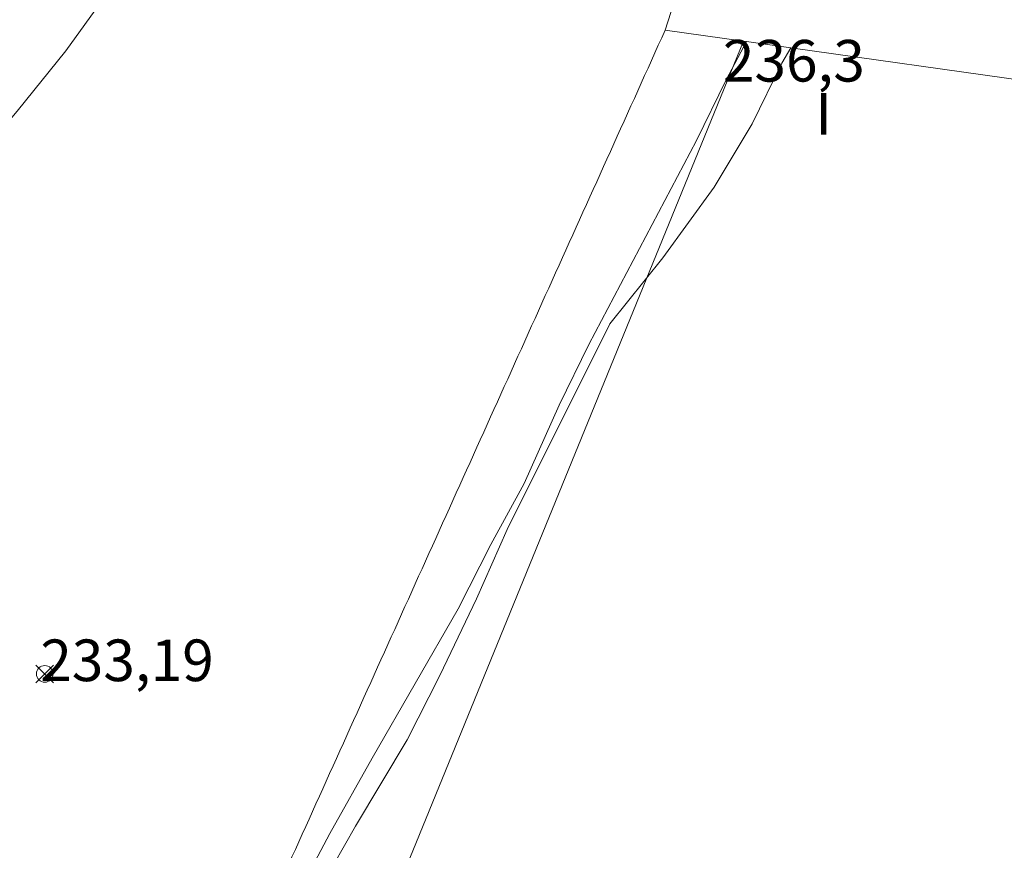
# Model space of a CAD drawing. Units: metres. Extents: x 228999 to 230001, y 3177500 to 3178001.
# Drawn here: x 229043 to 229054, y 3177565 to 3177575 of the extents above; entities that cross this region are included whole.
import ezdxf
from ezdxf.enums import TextEntityAlignment as Align

# ---------------------------------------------------------------- set-up
doc = ezdxf.new("R2010")
doc.units = ezdxf.units.M
doc.header["$LTSCALE"] = 0.75
doc.linetypes.add('MUROL', pattern=[0])
doc.layers.get('0').update_dxf_attribs({"lineweight": 0})
for name, color, linetype, lineweight, true_color in [('1010', 7, 'Continuous', 0, 0xcdaa66), ('1011', 7, 'Continuous', 0, 0xebc278), ('1020', 7, 'Continuous', 0, 0x4f4f4f), ('1025', 7, 'Continuous', 0, 0x686868), ('1209', 7, 'Continuous', 0, 0xebbebc), ('1230', 7, 'Continuous', 0, 0x686868), ('1235', 7, 'Continuous', 0, 0x686868), ('1347', 7, 'MUROL', 0, 0xbfbfbf), ('1646', 7, 'Continuous', 0, 0x000000), ('1920', 7, 'Continuous', 0, 0x000000), ('5011', 7, 'Continuous', 0, 0xcdaa66)]:
    doc.layers.add(name, color=color, linetype=linetype, lineweight=lineweight, true_color=true_color)
doc.layers.add('1205', color=1, linetype='Continuous', lineweight=0)
doc.styles.add('StyleArial', font='arial.ttf')

# ---------------------------------------------------------------- blocks, each defined once
blk = doc.blocks.new('PTOTERR')
at = {"linetype": 'Continuous'}
for p, q in [((-0.1060660169750918, -0.1060660174116492), (0.1060660171788186, 0.1060660169459879)), ((0.1060660171788186, -0.1060660169459879), (-0.1060660171788186, 0.1060660169459879))]:
    blk.add_line(p, q, dxfattribs=at)
blk.add_circle((0, 0), 0.1, dxfattribs=at)

msp = doc.modelspace()

# ---------------------------------------------------------------- linework, layer by layer
at = {"layer": '1010', "lineweight": 0, "extrusion": (-1.649598817565323e-06, 0, 0.9999999999986394), "elevation": 229.6221180994157, "flags": 128}
msp.add_lwpolyline([(229075.0313790965, 3177577.728), (229074.9823790958, 3177576.756999999), (229075.0073790963, 3177575.78), (229075.0563790961, 3177574.83), (229075.2383790961, 3177574.148), (229075.7513790963, 3177573.517999999), (229076.438379096, 3177572.979000001), (229077.3493790965, 3177572.534), (229078.1223790965, 3177572.208000001), (229078.4463790965, 3177572.027000001), (229078.4863790956, 3177571.515000001), (229077.9743790965, 3177570.805), (229076.9913790965, 3177569.207), (229076.5383790958, 3177568.398), (229076.0943790956, 3177567.487), (229075.7133790965, 3177566.761), (229075.2333790961, 3177565.976), (229074.7333790961, 3177565.112), (229074.2303790965, 3177564.299000001), (229073.7773790958, 3177563.49), (229073.3213790965, 3177562.732999999), (229072.9163790963, 3177561.979000001), (229072.4403790965, 3177561.142999999), (229071.9923790956, 3177560.283), (229071.7173790963, 3177559.514), (229071.2643790965, 3177558.705), (229070.7533790956, 3177557.994999999), (229070.3913790958, 3177557.683), (229069.5823790965, 3177557.800000001), (229068.6873790961, 3177558.039999999), (229068.1553790963, 3177558.122), (229063.8533790961, 3177559.935000001), (229062.5353790963, 3177560.609999999), (229061.2773790958, 3177561.131999999), (229060.3273790956, 3177561.223999999), (229058.4903790963, 3177560.231000001), (229057.6333790965, 3177559.439999999), (229056.2303790966, 3177557.564), (229054.5963790961, 3177554.659), (229051.9193790958, 3177549.873), (229041.4253790959, 3177531.668), (229038.8593790963, 3177532.232999999), (229038.6873790961, 3177532.234999999), (229038.3653790964, 3177531.947000001), (229031.5603790956, 3177520.630999999), (229025.8183790961, 3177511.25), (229025.3583790961, 3177510.544), (229024.4933790959, 3177509.084000001), (229024.0563790961, 3177508.405999999), (229023.6233790959, 3177507.676000001), (229023.2183790966, 3177506.922000001), (229022.2193790956, 3177505.53), (229021.7153790959, 3177504.717), (229021.2393790961, 3177503.880999999), (229020.7323790959, 3177503.119000001), (229019.8193790962, 3177501.604000001), (229019.2883790959, 3177500.814999999), (229018.7763790957, 3177500.105), (229018.7153790959, 3177500)], dxfattribs=at)
at = {"layer": '1011', "lineweight": 0, "extrusion": (1.307312583666888e-06, 0, 0.9999999999991455), "elevation": 234.2993745814597, "flags": 128}
msp.add_lwpolyline([(228999.9996938932, 3177520.718756983), (229000.3736938929, 3177520.479000001), (229001.2006938937, 3177520.193), (229002.0266938929, 3177520.175000001), (229003.0796938932, 3177520.422000001), (229003.8956938929, 3177520.795), (229004.6266938934, 3177521.203), (229005.3896938929, 3177521.737), (229006.0476938936, 3177522.284), (229006.8546938936, 3177523.048), (229007.5276938931, 3177523.926000001), (229008.1226938929, 3177524.755999999), (229009.2696938927, 3177526.186000001), (229009.8926938934, 3177526.914999999), (229012.0626938932, 3177529.23), (229012.7586938927, 3177530.088), (229014.6096938934, 3177532.522), (229015.8026938934, 3177534.142000001), (229016.2656938929, 3177534.817), (229017.2976938936, 3177536.382999999), (229017.8206938936, 3177537.083000001), (229018.7516938934, 3177538.621), (229019.7716938932, 3177540.618000001), (229020.1386938936, 3177541.450999999), (229020.4466938929, 3177542.259), (229020.8686938932, 3177543.198999999), (229021.2616938932, 3177543.971999999), (229021.7556938932, 3177544.774), (229023.2346938934, 3177547.488), (229023.8986938934, 3177548.489), (229024.4306938931, 3177549.335000001), (229024.8676938929, 3177550.070000001), (229025.4216938934, 3177550.897), (229026.4856938927, 3177552.589), (229027.0046938931, 3177553.331), (229027.4806938929, 3177554.109999999), (229028.6006938929, 3177555.868000001), (229029.0756938936, 3177556.648), (229030.1616938926, 3177558.321), (229030.6366938931, 3177559.1), (229031.1566938927, 3177559.842), (229031.8116938931, 3177560.698000001), (229032.8306938934, 3177562.159), (229034.5596938927, 3177564.314999999), (229035.1646938931, 3177565.022), (229036.3486938936, 3177566.497), (229036.9146938931, 3177567.16), (229037.4466938929, 3177568.005999999), (229037.9856938927, 3177568.77), (229038.5146938929, 3177569.388000001), (229039.1536938931, 3177570.181), (229040.2496938931, 3177571.463), (229040.8566938929, 3177572.129000001), (229042.6136938931, 3177574.184), (229043.1966938929, 3177574.91), (229043.7916938936, 3177575.74), (229044.1246938931, 3177576.488), (229044.4606938931, 3177577.193), (229044.7416938927, 3177578.077), (229045.1396938929, 3177579.026000001), (229045.5056938931, 3177580.915999999), (229044.5576938934, 3177581.039999999), (229044.7426938929, 3177581.775), (229044.8956938929, 3177582.83), (229045.5096938929, 3177582.715), (229045.9546938931, 3177584.979000001), (229046.1296938931, 3177585.834000001), (229046.4866938929, 3177587.65), (229046.6426938934, 3177588.409), (229046.8396938929, 3177589.301000001), (229047.0226938931, 3177590.252), (229047.2686938934, 3177591.385), (229047.6226938929, 3177593.206), (229047.6306938931, 3177594.077), (229047.6626938929, 3177595.187999999), (229047.6816938931, 3177596.596999999), (229047.7036938931, 3177598.173), (229047.6586938931, 3177598.899), (229047.5956938931, 3177599.743000001), (229047.5656938927, 3177600.41), (229046.8176938931, 3177601.384), (229045.7496938931, 3177602.373), (229045.0686938931, 3177602.916999999), (229044.4686938926, 3177603.469000001), (229044.3446938929, 3177603.994999999), (229044.3596938934, 3177604.862), (229044.1316938934, 3177605.669), (229043.8616938929, 3177606.473), (229043.4106938934, 3177606.973999999), (229042.9366938931, 3177607.762), (229042.0226938931, 3177609.423), (229041.6526938931, 3177610.198000001), (229040.7306938929, 3177611.446), (229037.1996938934, 3177625.213), (229034.2346938934, 3177634.901000001), (229030.4576938926, 3177646.546), (229028.3766938934, 3177653.642000001), (229029.4276938934, 3177655.23), (229030.0356938934, 3177655.896), (229033.7196938929, 3177660.205), (229034.3236938931, 3177660.913000001), (229034.9446938934, 3177661.683), (229036.0586938936, 3177662.987), (229036.6696938931, 3177663.612), (229037.3946938927, 3177664.102), (229038.3436938926, 3177664.362), (229039.1386938936, 3177664.486), (229039.9646938929, 3177664.736), (229040.8056938931, 3177665.049000001), (229041.7076938926, 3177665.119999999), (229042.6446938927, 3177665.006999999), (229044.4336938936, 3177664.549000001), (229045.3636938931, 3177664.251), (229046.2596938929, 3177663.867000001), (229047.2066938936, 3177663.364), (229048.1506938926, 3177662.902000001), (229049.0686938931, 3177662.499), (229049.9556938934, 3177662.239), (229051.6396938929, 3177661.793), (229052.5486938927, 3177661.780999999), (229053.5166938931, 3177661.795), (229054.2346938934, 3177662.098999999), (229054.9916938927, 3177662.447000001), (229055.6906938927, 3177662.997), (229056.3146938936, 3177663.726), (229056.9506938936, 3177664.559), (229057.5266938929, 3177665.367000001), (229058.7036938931, 3177666.924000001), (229059.8366938933, 3177668.517999999), (229060.4256938931, 3177669.43), (229061.6376938933, 3177671.071), (229063.4416938929, 3177673.584000001), (229065.5886938929, 3177676.454), (229066.7156938931, 3177677.862), (229067.8556938929, 3177679.374), (229068.4506938936, 3177680.204), (229069.0326938929, 3177680.93), (229069.5176938933, 3177681.586999999), (229070.5696938933, 3177682.905999999), (229071.0916938933, 3177683.607000001), (229071.5036938929, 3177684.402000001), (229071.6226938929, 3177685.256999999), (229071.4046938933, 3177685.673), (229070.8766938933, 3177686.354000001), (229070.2076938926, 3177687.002), (229067.6216938936, 3177689.213), (229066.2166938933, 3177690.567), (229065.0166938931, 3177691.937000001), (229064.3126938931, 3177692.501), (229060.7876938929, 3177694.596999999), (229060.0106938931, 3177695.030999999), (229059.1426938933, 3177695.582), (229057.5486938926, 3177696.715), (229056.6996938934, 3177697.288000001), (229055.9986938929, 3177697.811000001), (229053.5746938934, 3177699.271), (229052.7386938931, 3177699.68), (229051.0536938927, 3177700.661), (229050.3146938936, 3177701.140000001), (229049.5356938934, 3177701.615), (229048.8786938929, 3177702.1), (229048.1686938929, 3177702.477), (229047.4456938936, 3177703.018999999), (229042.8676938929, 3177706.703), (229040.2606938931, 3177708.931)], dxfattribs=at)
at = {"layer": '1011', "lineweight": 0, "extrusion": (0, 7.180606617645208e-07, 0.9999999999997422), "elevation": 231.2816377526977, "flags": 128}
msp.add_lwpolyline([(229021.994, 3177499.999834745), (229022.586, 3177500.891834746), (229023.0360000003, 3177501.586834745), (229023.5180000002, 3177502.351834745), (229024.0369999995, 3177503.144834745), (229025.2130000005, 3177505.144834745), (229025.7230000002, 3177506.008834745), (229026.1629999998, 3177506.703834745), (229027.148, 3177508.347834745), (229027.79, 3177509.367834746), (229028.841, 3177510.954834745), (229029.4929999998, 3177511.851834745), (229030.8020000002, 3177513.830834745), (229032.5269999998, 3177516.563834745), (229033.056, 3177517.450834745), (229034.2170000002, 3177519.211834745), (229034.7680000002, 3177520.079834745), (229035.29, 3177521.048834746), (229035.8909999998, 3177522.064834745), (229036.3509999998, 3177522.781834745), (229037.4840000002, 3177524.643834745), (229038.006, 3177525.612834745), (229038.636, 3177526.527834746), (229039.494, 3177528.203834745), (229040.0199999995, 3177529.131834744), (229040.6840000005, 3177530.131834744), (229041.8770000002, 3177532.019834745), (229042.9809999998, 3177533.714834745), (229043.5669999998, 3177534.667834745), (229044.819, 3177536.580834745), (229045.273, 3177537.378834746), (229045.7130000005, 3177538.073834744), (229046.2479999998, 3177539.146834745), (229047.0310000005, 3177541.001834746), (229047.3229999998, 3177541.746834745), (229047.789, 3177542.648834745), (229048.204, 3177543.403834744), (229048.6600000002, 3177544.160834746), (229049.7340000002, 3177545.729834746), (229050.483, 3177546.695834746), (229050.9869999998, 3177547.373834745), (229051.5499999998, 3177548.077834745), (229052.108, 3177548.863834745), (229053.5829999995, 3177551.351834745), (229054.153, 3177552.241834746), (229054.7070000005, 3177553.068834745), (229055.2489999998, 3177553.790834744), (229056.432, 3177555.265834746), (229057.591, 3177556.799834746), (229058.1770000002, 3177557.484834745), (229058.863, 3177558.198834744), (229059.5029999995, 3177558.722834745), (229060.4639999998, 3177559.086834745), (229061.319, 3177559.235834745), (229062.205, 3177559.243834746), (229063.0980000002, 3177558.900834746), (229063.8269999995, 3177558.545834745), (229064.5750000002, 3177558.211834745), (229065.3039999995, 3177557.856834746), (229066.0580000003, 3177557.441834745), (229066.8619999998, 3177557.174834746), (229068.6349999998, 3177556.921834746), (229069.5779999998, 3177556.726834745), (229070.4900000003, 3177556.674834746), (229071.392, 3177556.744834744), (229072.2709999998, 3177556.834834746), (229073.0750000002, 3177557.103834746), (229073.6519999998, 3177557.643834745), (229074.772, 3177559.133834745), (229075.4239999995, 3177560.029834745), (229075.8839999995, 3177560.746834745), (229076.3650000003, 3177561.443834745), (229076.8030000002, 3177562.179834745), (229077.2180000005, 3177562.933834746), (229077.6579999998, 3177563.896834745), (229078.375, 3177565.808834746), (229078.6730000005, 3177566.738834745), (229079.0029999995, 3177567.527834746), (229079.346, 3177568.420834745), (229079.6629999998, 3177569.373834745), (229079.7980000005, 3177570.291834745), (229079.812, 3177571.158834745), (229079.7829999998, 3177572.063834745), (229079.841, 3177572.893834745), (229079.806, 3177573.880834744), (229079.699, 3177575.769834745), (229079.5499999998, 3177576.623834745), (229079.4699999998, 3177577.648834745), (229079.449, 3177578.698834744), (229079.4009999995, 3177579.581834746), (229079.472, 3177580.515834746), (229079.5530000002, 3177581.325834745), (229079.801, 3177582.376834746), (229079.875, 3177583.268834745), (229079.915, 3177584.076834745), (229079.8650000003, 3177584.196834746), (229079.2070000005, 3177587.588834745), (229079.0489999995, 3177588.566834745), (229078.83, 3177589.518834745), (229078.4110000003, 3177591.176834744), (229078.079, 3177591.996834745), (229077.2000000002, 3177593.474834745), (229076.8619999998, 3177594.375834745), (229076.7089999998, 3177595.270834745), (229076.721, 3177596.179834745), (229076.694, 3177597.043834745), (229076.6610000003, 3177597.461834745)], dxfattribs=at)
at = {"layer": '1011', "lineweight": 0, "extrusion": (0, -9.477508734472008e-08, 0.9999999999999956), "elevation": 232.6988515532445, "flags": 128}
msp.add_lwpolyline([(229000, 3177506.401668855), (229000.9910000005, 3177507.061022069), (229001.7690000002, 3177507.658022069), (229002.409, 3177508.183022069), (229003.2149999998, 3177508.947022069), (229003.9390000002, 3177509.705022069), (229004.6859999998, 3177510.444022069), (229005.3030000002, 3177510.987022068), (229006.17, 3177511.509022068), (229006.8720000005, 3177512.01702207), (229007.7290000003, 3177512.930022068), (229009.0140000005, 3177514.433022069), (229009.6909999995, 3177515.269022068), (229012.2410000005, 3177518.253022069), (229013.4189999998, 3177519.809022069), (229014.0420000005, 3177520.538022069), (229014.6059999998, 3177521.242022069), (229017.3080000003, 3177524.403022069), (229018.3590000002, 3177525.722022068), (229019.335, 3177527.222022068), (229019.8099999995, 3177528.001022069), (229020.9469999998, 3177529.554022068), (229022.728, 3177532.086022068), (229023.346, 3177532.897022069), (229024.6239999998, 3177534.48202207), (229025.6689999998, 3177535.884022068), (229026.289, 3177536.654022068), (229028.8779999995, 3177539.682022069), (229030.188, 3177541.125022069), (229032.1150000003, 3177543.379022069), (229032.8020000002, 3177544.092022069), (229033.614, 3177544.775022069), (229034.2290000003, 3177545.359022068), (229034.8020000002, 3177545.940022068), (229035.4060000005, 3177546.647022069), (229037.1509999995, 3177548.598022068), (229037.7180000005, 3177549.261022069), (229038.2249999995, 3177549.899022069), (229038.738, 3177550.723022068), (229039.1430000002, 3177551.600022068), (229039.6339999995, 3177552.443022069), (229040.1849999995, 3177553.311022069), (229041.0089999995, 3177554.901022069), (229041.3650000003, 3177555.630022069), (229041.897, 3177556.476022069), (229043.5350000002, 3177559.780022068), (229043.9510000005, 3177560.534022069), (229044.8660000005, 3177562.276022069), (229045.1770000002, 3177563.043022068), (229045.9349999995, 3177564.690022068), (229046.3660000005, 3177565.508022068), (229046.8729999998, 3177566.414022069), (229047.9079999998, 3177568.206022069), (229048.301, 3177568.979022069), (229048.6979999998, 3177569.712022068), (229049.119, 3177570.652022069), (229049.4740000005, 3177571.381022068), (229050.767, 3177573.833022069), (229051.1229999998, 3177574.562022069), (229051.37, 3177575.020022068)], dxfattribs=at)
at = {"layer": '1011', "lineweight": 0, "extrusion": (-6.9259751771382e-06, 4.328734485711375e-07, -0.9999999999759218), "elevation": -232.2108416077454, "flags": 128}
msp.add_lwpolyline([(-229039.0833876803, 3177550.872100816), (-229039.2913876799, 3177551.325100815), (-229039.6843876801, 3177552.098100816), (-229040.5843876803, 3177553.777100817), (-229041.3643876807, 3177555.405100816), (-229041.8513876803, 3177556.289100817), (-229042.9093876805, 3177558.063100815), (-229043.4533876802, 3177559.013100817), (-229044.5353876797, 3177560.994100817), (-229044.9383876807, 3177561.913100817), (-229045.3313876797, 3177562.954100816), (-229045.7773876802, 3177563.834100817), (-229046.1453876802, 3177564.667100816), (-229046.6713876806, 3177565.595100817), (-229047.2913876797, 3177566.634100816), (-229047.6843876799, 3177567.407100816), (-229048.1273876799, 3177568.328100816), (-229048.4953876806, 3177569.161100816), (-229049.7253876801, 3177571.629100817), (-229050.3643876805, 3177572.422100817), (-229050.9783876805, 3177573.274100816), (-229051.43538768, 3177574.031100816), (-229051.7903876805, 3177574.760100816), (-229051.8983876805, 3177574.946100817)], dxfattribs=at)
at = {"layer": '1205', "lineweight": 0, "extrusion": (4.433664765331316e-15, 0, -1), "elevation": -236.2719999989817, "flags": 128}
msp.add_lwpolyline([(-229050.392, 3177575.159), (-229050.7649999998, 3177576.322000001), (-229055.244, 3177575.409), (-229054.745, 3177574.546), (-229051.9000000005, 3177574.946), (-229051.37, 3177575.02), (-229051.3320000005, 3177575.026000001), (-229050.392, 3177575.159)], dxfattribs=at)
at = {"layer": '1209', "lineweight": 0, "extrusion": (6.284300122075057e-16, 0, -1), "elevation": -237.8599999998566, "flags": 128}
msp.add_lwpolyline([(-229065.2230000002, 3177564.449999999), (-229063.147, 3177565.589), (-229059.5719999998, 3177567.551000001), (-229059.977, 3177568.304), (-229058.0829999995, 3177569.445000001), (-229059.2259999998, 3177572.293), (-229054.745, 3177574.546), (-229051.9000000005, 3177574.946), (-229051.37, 3177575.02), (-229051.3320000005, 3177575.026000001), (-229050.392, 3177575.159), (-229050.7649999998, 3177576.322000001), (-229051.9759999998, 3177579.77), (-229052.199, 3177580.403999999), (-229052.4589999998, 3177580.359999999), (-229056.7029999998, 3177579.641000001), (-229058.8959999998, 3177579.27), (-229059.2060000002, 3177579.218), (-229060.631, 3177578.977), (-229061.4589999998, 3177578.836999999), (-229061.4730000002, 3177578.835000001), (-229063.983, 3177578.695000001), (-229066.0149999998, 3177577.772), (-229069.2429999998, 3177575.731000001)], dxfattribs=at)
at = {"layer": '1347'}
msp.add_open_spline([(229039.87, 3177551.832, 233.4260000000068), (229050.392, 3177575.159, 233.4959999999992)], degree=1, dxfattribs=at)
at = {"layer": '1646', "lineweight": 0}
msp.add_polyline3d([(229046.8890000005, 3177554.675000001, 231.300900000002), (229046.0779999998, 3177556.801999999, 231.3926999999967), (229046.2570000002, 3177561.766000001, 231.7342000000062), (229046.3550000005, 3177562.83, 231.8366999999998), (229051.3320000005, 3177575.026000001, 233.0050999999949), (229051.37, 3177575.02, 233), (229051.9000000005, 3177574.946, 231.9997000000003), (229054.745, 3177574.546, 231.8475999999937), (229059.2259999998, 3177572.293, 231.5185000000056), (229058.0829999995, 3177569.445000001, 231.3078999999998), (229059.977, 3177568.304, 231.2393000000011), (229059.5719999998, 3177567.551000001, 231.1828999999998), (229063.147, 3177565.589, 231.067200000005), (229065.2230000002, 3177564.449999999, 230.9997000000003), (229066.4400000005, 3177563.783, 230.9587000000029), (229070.4730000002, 3177570.774, 230.5010000000038), (229072.296, 3177573.934, 230.3708999999944)], dxfattribs=at)
at = {"layer": '1920', "lineweight": 0}
msp.add_open_spline([(229000, 3177724.456431759, 224.9939420600186), (229002.4989999998, 3177723.0132, 225.9375), (229003.5909000001, 3177720.265000001, 229.3280999999988), (229004.8673999999, 3177717.375900001, 231.8125), (229007.5767000001, 3177713.685799999, 233.9219000000012), (229007.5820000005, 3177711.984999999, 234.8056999999972), (229007.9340000005, 3177711.967, 235.0004000000044), (229009.307, 3177711.898, 235.071100000001), (229024.2000000002, 3177711.15, 235.1434000000008), (229032.8990000002, 3177709.948000001, 235.0454000000027), (229034.085, 3177709.784, 235.0142999999953), (229034.631, 3177709.709000001, 235), (229035.852, 3177709.539999999, 234.6796999999933), (229040.261, 3177708.931, 233.998900000006), (229042.2999999998, 3177708.65, 233.4440000000031), (229043.8940000002, 3177708.458000001, 232.9997000000003), (229047.5580000003, 3177708.017000001, 232.0017999999982), (229052.7139999998, 3177707.396, 231.0001000000047), (229053.0999999995, 3177707.35, 230.5035999999964), (229053.4630000005, 3177707.325999999, 230.0023999999976), (229055.074, 3177707.221999999, 228.9958999999944), (229056.665, 3177707.118000001, 228.0048999999999), (229058.1090000002, 3177707.025, 227.0051999999996), (229060.1610000003, 3177706.892000001, 225.9980000000069), (229062.0930000005, 3177706.767000001, 225.0002999999997), (229063.4680000005, 3177706.676999999, 224.0043000000005), (229063.9000000005, 3177706.65, 223.6840999999986), (229065.0420000005, 3177706.447000001, 223.0013999999937), (229066.8049999998, 3177706.135, 222.0017999999982), (229068.8559999998, 3177705.772, 221), (229071.2769999998, 3177705.343, 219.9958000000042), (229073.5, 3177704.949999999, 219.3263000000006), (229076.307, 3177704.691, 218.8791999999958), (229085.4000000005, 3177703.85, 218.7504000000044), (229093.5999999995, 3177703.65, 219.3407000000007), (229094.886, 3177704.138000001, 219.0016999999934), (229097.1600000002, 3177705.003, 217.9964999999938), (229099.147, 3177705.756999999, 217.0037000000011), (229101.0269999998, 3177706.471999999, 216.0013999999937), (229103.5999999995, 3177707.449999999, 215.5893000000069), (229117.7000000002, 3177709.050000001, 215.8366999999998), (229119.773, 3177709.151000001, 216), (229124.7850000002, 3177709.397, 217.0035999999964), (229128.9529999998, 3177709.602, 217.9992999999959), (229132.397, 3177709.771, 218.9980999999971), (229134, 3177709.85, 219.3274999999994), (229143.9000000005, 3177712.65, 219.5767999999953), (229146.9000000005, 3177713.35, 219.3491000000067), (229147.6109999995, 3177713.001, 219.9986999999965), (229149.0300000002, 3177712.304, 220.995299999995), (229149.108, 3177712.266000001, 221.0503000000026), (229150.4519999995, 3177711.607000001, 222.0035999999964), (229152.005, 3177710.845000001, 223.0053000000044), (229152.2000000002, 3177710.75, 223.1218999999983), (229154.87, 3177710.037, 224.0035000000062), (229155.5980000002, 3177709.843, 224.0693000000028), (229158.2000000002, 3177709.15, 224.3040999999939), (229160.6239999998, 3177707.853, 224.9961000000039), (229162.5, 3177706.85, 225.4557000000059), (229162.9749999995, 3177706.456, 225.6456000000035), (229167.7999999998, 3177702.449999999, 225.3847999999998), (229171.1780000002, 3177698.41, 225.0166000000027), (229172.7149999998, 3177696.571, 225), (229172.9000000005, 3177696.35, 224.9615000000049), (229177.2000000002, 3177695.449999999, 224.4220000000059), (229180.3890000005, 3177694.376, 223.9998000000051), (229187.5999999995, 3177691.949999999, 223.2361999999994), (229189.8609999995, 3177690.997, 223), (229191.4000000005, 3177690.35, 222.8145999999979), (229192.2400000003, 3177688.798, 222.7370999999985), (229192.324, 3177688.643999999, 222.7290999999968), (229192.58, 3177688.17, 222), (229192.7000000002, 3177687.949999999, 221.9419000000053), (229192.569, 3177684.239, 221.420100000003), (229192.5439999998, 3177683.523, 221), (229192.522, 3177682.884, 220.9738999999972), (229192.5, 3177682.25, 220.9481999999989), (229183.9919999995, 3177669.934, 220.4303000000073), (229183.4160000002, 3177669.1, 219.8794000000053), (229183.147, 3177668.710000001, 219.8815000000031), (229182, 3177667.050000001, 219.8908999999985), (229172.7000000002, 3177653.550000001, 219.960500000001), (229161.2000000002, 3177636.35, 219.5093999999954), (229158.2000000002, 3177631.949999999, 219.8114999999962), (229158.272, 3177631.805, 218.9991000000009), (229158.3949999995, 3177631.559, 218.9550000000017), (229158.409, 3177631.532, 218.9501000000018), (229158.4119999995, 3177631.525, 218.9489000000031), (229159.1150000003, 3177630.118000001, 218.6964000000007), (229159.5, 3177629.35, 218.5583999999944), (229152.9000000005, 3177620.25, 218), (229152.8760000003, 3177620.211999999, 217.9796999999962), (229151.7410000005, 3177618.403999999, 217.0059999999939), (229151.29, 3177617.686000001, 215.9998999999953), (229150.2000000002, 3177615.949999999, 215.8926999999967), (229146.4000000005, 3177605.949999999, 215.3643000000011), (229140.0999999995, 3177591.85, 215.477899999998), (229141.5659999995, 3177586.558, 215.4231), (229141.745, 3177585.912, 218.5599999999977), (229142.4000000005, 3177583.550000001, 218.5663000000059), (229143.9479999998, 3177581.343, 218.5512000000017), (229144.0580000003, 3177581.187000001, 218.5500999999931), (229144.0719999998, 3177581.166999999, 218.4468999999954), (229144.2989999995, 3177580.844000001, 216.7131999999983), (229144.659, 3177580.332, 216.6588000000047), (229145.7000000002, 3177578.85, 216.5512000000017), (229146.6519999998, 3177577.631999999, 216.4530999999988), (229151.7999999998, 3177571.050000001, 216.0130000000063), (229151.8399999998, 3177571.036, 216.0007000000041), (229156.2070000005, 3177569.595000001, 215.0016000000032), (229162.0999999995, 3177567.65, 214.1138999999966), (229162.8449999998, 3177567.455, 214.0002999999997), (229166.483, 3177566.507999999, 212.9998000000051), (229170.3389999998, 3177565.504000001, 211.9992999999959), (229171.7000000002, 3177565.15, 211.6573000000062), (229171.704, 3177565.148, 211.6573000000062), (229176.4900000003, 3177562.858999999, 211.0001999999949), (229181.8320000005, 3177560.304, 210.0982999999978), (229182.4189999998, 3177560.023, 209.9997000000003), (229185.5, 3177558.550000001, 209.5861000000004), (229186.6739999995, 3177558.452, 209.3573999999935), (229187.6430000002, 3177558.371, 209.1690999999992), (229187.9000000005, 3177558.35, 209.1223999999929), (229188.2819999995, 3177558.869000001, 208.9998000000051), (229191.6109999995, 3177563.392999999, 208.0871999999945), (229191.7999999998, 3177563.65, 208.0353999999934), (229191.961, 3177563.744000001, 207.9961999999941), (229192.0710000005, 3177563.808, 207.905700000003), (229193.1670000005, 3177564.449999999, 207.0008999999991), (229197.1610000003, 3177566.789000001, 205.9998999999953), (229202.9000000005, 3177570.15, 205.7529000000068), (229218.0999999995, 3177576.949999999, 205.0310999999929), (229220.62, 3177578.443, 205), (229221.7089999998, 3177579.088, 204.0002999999997), (229222.5710000005, 3177579.598, 204.5204999999987), (229223.0470000003, 3177579.880000001, 204.8083000000042), (229224.0190000002, 3177580.456, 203), (229239.9869999998, 3177589.916999999, 202.9851999999955), (229240.812, 3177590.405999999, 202.9995999999956), (229240.8490000005, 3177590.427999999, 202.8781000000017), (229241.369, 3177590.736, 204.3583000000071), (229241.6670000005, 3177590.912, 204.0001999999949), (229247.2999999998, 3177594.25, 203.994200000001), (229248.9000000005, 3177592.949999999, 203.841499999995), (229249.5300000002, 3177592.949999999, 203.8157000000065), (229249.6739999995, 3177592.949999999, 203.8380000000034), (229249.8389999998, 3177592.949999999, 204.9930000000022), (229249.9900000003, 3177592.949999999, 205.9345999999932), (229250.097, 3177592.949999999, 206.6012999999948), (229251.0300000002, 3177592.949999999, 206.3217000000004), (229251.194, 3177592.949999999, 206.269100000005), (229253.5499999998, 3177592.949999999, 205.5135000000009), (229254.0080000005, 3177592.949999999, 205.3665999999939), (229254.3099999995, 3177592.949999999, 205.2697999999946), (229254.5, 3177592.949999999, 205.2087999999931), (229254.864, 3177592.911, 205.0834999999934), (229255.1059999998, 3177592.885, 204.9997000000003), (229259.2000000002, 3177592.449999999, 204.0271999999968), (229258.9000000005, 3177588.050000001, 204.0007000000041), (229258.909, 3177588.039999999, 203.9995999999956), (229259.545, 3177587.419, 203.9256000000023), (229260.955, 3177586.044, 203.7687000000005), (229261.273, 3177585.733999999, 203.0280000000057), (229261.6859999998, 3177585.331, 201.9943000000058), (229261.8899999998, 3177585.131999999, 201.5102000000043), (229262.789, 3177584.255999999, 201.5120000000024), (229263, 3177584.050000001, 201.5148999999947), (229272.4000000005, 3177576.449999999, 201.5087000000058), (229276.9000000005, 3177567.85, 201.0029000000068), (229277.6670000005, 3177567.187999999, 201.0004000000044), (229278.7249999995, 3177566.276000001, 201.0013000000035), (229295.4699999998, 3177559.239, 200.5981999999931), (229297.0089999995, 3177562.824999999, 200.5896000000066), (229304.477, 3177562.695000001, 200.7315999999992), (229304.8930000002, 3177562.687999999, 200.6251999999949), (229304.9460000005, 3177562.687000001, 199.0742000000027), (229304.9850000002, 3177562.686000001, 199.0161999999982), (229307.2139999998, 3177562.648, 199.9982000000018), (229331.631, 3177562.227, 198.9983999999968), (229333.8619999998, 3177562.189, 198.6811000000016), (229334.0190000002, 3177563.066, 198.9985000000015), (229334.4009999995, 3177565.185000001, 199.9973999999929), (229334.8509999998, 3177567.686000001, 200.9977999999974), (229335.483, 3177571.198000001, 201.9988000000012), (229336.0650000005, 3177574.426999999, 202.9196999999986), (229336.0990000005, 3177574.606000001, 202.9706000000006), (229336.1229999998, 3177574.710999999, 203.0001000000047), (229336.2470000005, 3177575.244000001, 203.1735000000044), (229336.438, 3177575.869000001, 203.3727999999974), (229336.6679999995, 3177576.482000001, 203.5647000000026), (229336.938, 3177577.078, 203.7473000000027), (229337.2470000005, 3177577.655, 203.9198999999935), (229337.4179999995, 3177577.931, 204.0004000000044), (229337.5920000002, 3177578.210999999, 204.0672999999952), (229337.9730000002, 3177578.743000001, 204.1833000000042), (229338.3880000002, 3177579.249, 204.2776000000013), (229338.836, 3177579.726, 204.341499999995), (229339.313, 3177580.173, 204.3962000000029), (229339.819, 3177580.589, 204.474000000002), (229340.3509999998, 3177580.970000001, 204.5460000000021), (229340.9060000005, 3177581.314999999, 204.605899999995), (229341.4840000002, 3177581.624, 204.6527999999962), (229342.08, 3177581.893999999, 204.686400000006), (229342.579, 3177582.085000001, 204.703800000003), (229351.3909999998, 3177585.195000001, 204.726800000004), (229356.5939999995, 3177587.032, 204.7206000000006), (229356.7079999995, 3177587.071, 204.7275999999983), (229357.3339999998, 3177587.261, 204.7593999999954), (229357.971, 3177587.41, 204.7690000000002), (229358.6160000005, 3177587.516000001, 204.7464999999938), (229359.2680000002, 3177587.581, 204.7167999999947), (229359.9220000003, 3177587.601, 204.6723000000056), (229360.5760000005, 3177587.581, 204.6147999999957), (229361.228, 3177587.516000001, 204.5249999999942), (229361.8729999998, 3177587.41, 204.4012999999977), (229362.511, 3177587.261, 204.2932000000001), (229362.6689999998, 3177587.217, 204.2621999999974), (229363.7970000003, 3177586.893999999, 204.0019000000029), (229366.1100000002, 3177586.232999999, 203.0010000000038), (229368.2070000005, 3177585.634, 202.0023999999976), (229373.2659999998, 3177584.189, 201.0007000000041), (229375.9239999995, 3177583.43, 200.2281999999977), (229375.9630000005, 3177583.418, 200.2168999999994), (229376.0310000005, 3177583.399, 200.1971000000049), (229376.7139999998, 3177583.204, 199.9940999999963), (229377.63, 3177582.942, 198.9995000000054), (229378.6380000002, 3177582.653999999, 198.0013000000035), (229379.852, 3177582.307, 196.9986000000063), (229381.3849999998, 3177581.869000001, 196.0031000000017), (229382.1500000005, 3177581.651000001, 195.0001000000047), (229384.1339999995, 3177581.084000001, 193.9945000000007), (229385.7529999995, 3177580.622, 193.2017999999953), (229386.182, 3177580.487, 192.9994000000006), (229386.221, 3177580.475, 192.9858999999997), (229386.8339999998, 3177580.244999999, 192.7801000000036), (229387.4299999998, 3177579.975, 192.6141000000061), (229387.6009999998, 3177579.881999999, 192.5553999999975), (229387.7529999995, 3177579.801000001, 189.9958000000042), (229388.006, 3177579.665999999, 189.7718000000023), (229392.3779999995, 3177577.841, 185.0020999999979), (229395.494, 3177576.539999999, 179.934699999998), (229395.8909999998, 3177576.374, 174.710699999996), (229397.262, 3177575.801999999, 174.9959999999992), (229398.6969999998, 3177575.204, 173.3185999999987), (229406.9289999995, 3177563.335000001, 173.1254999999946), (229409.5880000005, 3177560.527000001, 172.334600000002), (229412.7570000002, 3177558.012, 171.2247999999963), (229412.779, 3177557.979000001, 171.2507000000041), (229412.8710000002, 3177557.839, 171.3629999999976), (229415.909, 3177553.254000001, 174.9918999999936), (229417.2429999998, 3177551.24, 175.9949000000051), (229418.5480000005, 3177549.27, 176.1821000000054), (229421.4639999998, 3177544.869000001, 176.998900000006), (229422.8320000005, 3177542.804, 177.9934999999969), (229423.5439999998, 3177541.729000001, 178.9951000000001), (229423.9680000005, 3177541.089, 180.0026999999973), (229425.8229999998, 3177538.51, 180.903999999995), (229426.2709999998, 3177537.975, 180.9870999999985), (229426.3049999998, 3177537.929, 181.0004000000044), (229426.9589999998, 3177537.047000001, 181.6883999999991), (229428.597, 3177534.102, 182.0046000000002), (229430.9330000003, 3177530.574999999, 181.9994000000006), (229434.6270000002, 3177525.001, 181.324099999998), (229434.9500000002, 3177524.478, 181.2189999999973), (229435.2589999995, 3177523.901000001, 181.2382000000071), (229435.529, 3177523.306, 181.4357000000018), (229435.7240000005, 3177522.798, 181.4621000000043), (229437.7019999995, 3177517.174000001, 180.7795999999944), (229438.9110000003, 3177513.737, 180.9945000000007), (229439.994, 3177510.659, 179.9967000000033), (229441.7980000005, 3177505.532, 179.001099999994), (229442.0429999995, 3177504.835999999, 178.6977000000043), (229443.5549999998, 3177500.538000001, 177.7406000000046), (229443.5920000002, 3177500.432, 177.7268999999942), (229443.7230000002, 3177500, 177.6845999999932)], degree=1, dxfattribs=at)
at = {"layer": '5011', "lineweight": 0, "extrusion": (-7.353079587380449e-08, 0, 0.9999999999999974), "elevation": 204.9831426895972, "flags": 128}
msp.add_lwpolyline([(229255.1060150729, 3177592.885), (229256.1800150729, 3177594.005999999), (229258.4060150736, 3177597.839), (229258.7660150729, 3177598.125), (229259.8130150732, 3177597.611), (229281.9730150734, 3177587.039000001), (229290.2760150727, 3177583.003), (229302.8310150734, 3177577.026000001), (229307.5290150732, 3177574.898), (229310.0860150732, 3177575.359999999), (229311.9770150732, 3177576.551999999), (229314.4220150734, 3177576.707), (229319.7560150732, 3177576.74), (229322.6210150734, 3177577.143999999), (229338.1680150727, 3177581.866), (229345.5450150732, 3177583.846999999), (229350.0400150732, 3177585.368000001), (229357.3840150727, 3177587.996), (229361.3390150729, 3177588.954), (229363.3850150729, 3177589.532), (229364.4100150734, 3177590.449999999), (229364.6280150727, 3177593.049000001), (229363.2660150729, 3177597.912), (229348.6350150729, 3177613.721000001), (229339.3450150729, 3177627.115), (229335.6340150727, 3177630.778000001), (229328.8450150729, 3177635.674000001), (229316.4710150732, 3177647.351), (229310.4330150734, 3177652.166999999), (229300.7550150732, 3177662.369000001), (229296.7360150727, 3177666.290999999), (229294.5740150732, 3177667.753), (229288.6690150729, 3177674.26), (229278.4920150727, 3177687.266000001), (229277.4470150729, 3177689.550000001), (229273.1180150729, 3177696.365), (229262.3340150729, 3177704.868000001), (229252.3030150734, 3177710.686000001), (229242.1180150729, 3177715.253), (229228.4370150732, 3177723.320000001), (229225.7890150732, 3177724.165999999), (229217.7226150731, 3177724.454600001), (229209.2151150728, 3177721.931399999), (229201.524215073, 3177719.9925), (229196.0913150736, 3177719.016100001), (229185.5191150733, 3177717.6767), (229181.1237150735, 3177717.657299999), (229177.2454150735, 3177717.6403), (229171.8151150733, 3177717.788799999), (229168.882215073, 3177718.3792), (229165.5169150733, 3177719.3124), (229160.6830150734, 3177721.014900001), (229152.1338150731, 3177724.855599999), (229142.1153150729, 3177729.6379), (229138.6630150729, 3177730.7432), (229136.6792150732, 3177731.0792), (229133.4908150729, 3177730.979000001), (229129.2731150731, 3177729.753799999), (229126.3490150736, 3177728.362), (229121.7064150728, 3177725.755999999), (229118.955715073, 3177724.1064), (229116.2066150733, 3177722.1121), (229113.8018150727, 3177720.2054), (229111.6525150729, 3177718.9894), (229108.6455150727, 3177716.8215), (229104.5186150733, 3177714.5625), (229095.4818150733, 3177711.6787), (229081.8510150729, 3177710.981000001), (229078.6000150727, 3177711.413000001), (229073.0310150736, 3177713.771), (229068.6710150732, 3177717.635), (229067.4990150729, 3177719.857999999), (229066.9320150732, 3177722.476), (229066.9350150727, 3177725.331), (229067.1510150727, 3177727.835999999), (229067.8080150734, 3177730.488), (229069.2440150732, 3177732.869999999), (229072.8860150732, 3177737.022), (229082.5680150732, 3177745.864), (229084.9260150732, 3177747.441), (229086.1880150732, 3177749.074999999), (229086.5770150727, 3177750.98), (229085.9130150729, 3177753.473999999), (229083.1650150732, 3177758.086999999), (229077.4370150732, 3177764.088), (229072.1550150734, 3177770.361), (229069.0890150729, 3177774.793), (229065.2620150732, 3177781.596999999), (229065.1980150729, 3177784.233999999), (229066.1680150727, 3177789.514), (229067.2560150732, 3177795.373), (229067.1580150729, 3177799.794), (229064.8980150732, 3177802.937999999), (229057.3760150734, 3177812.43), (229052.1890150734, 3177816.981000001), (229044.1930150732, 3177822.195000001), (229039.2940150729, 3177826.083000001), (229031.8220150729, 3177830.834000001), (229021.1830150734, 3177834.780999999), (229014.8540150734, 3177836.403999999), (229009.1050150736, 3177837.593), (229000.0000150732, 3177838.171925511)], dxfattribs=at)

# ---------------------------------------------------------------- block references
at = {"layer": '1020', "lineweight": 0}
msp.add_blockref('PTOTERR', (229042.943, 3177567.426000001, 233.1889999999985), dxfattribs=at)

# ---------------------------------------------------------------- texts
at = {"layer": '1025', "lineweight": 0, "style": 'StyleArial'}
msp.add_text('233,19', height=0.5, dxfattribs=at).set_placement((229042.8901493116, 3177567.33873164))
at = {"layer": '1230', "lineweight": 0, "style": 'StyleArial'}
msp.add_text('I', height=0.5, dxfattribs=at).set_placement((229052.2958568723, 3177574.154587726), align=Align.MIDDLE_CENTER)
at = {"layer": '1235', "lineweight": 0, "style": 'StyleArial'}
msp.add_text('236,3', height=0.5, dxfattribs=at).set_placement((229051.9373672245, 3177574.790601614), align=Align.MIDDLE_CENTER)

doc.saveas('drawing.dxf')
